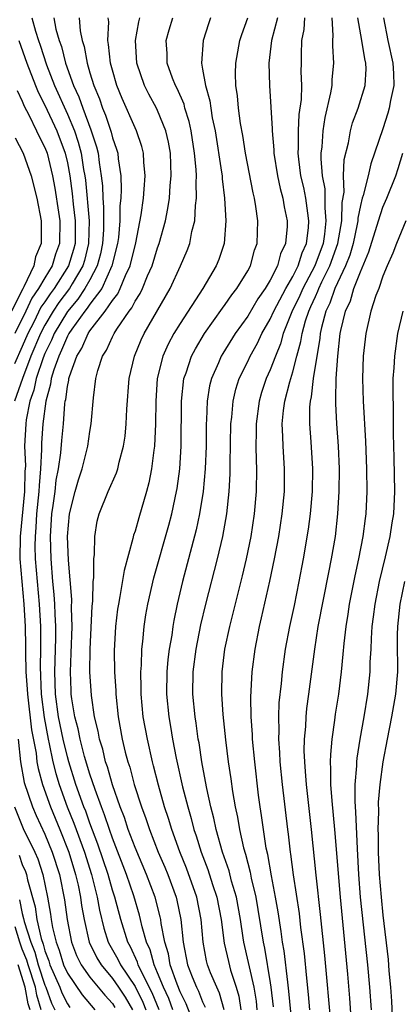
# Model space of a CAD drawing. Units: inches. Extents: x 2508000 to 2511000, y 1500000 to 1503000.
# Drawn here: x 2508199 to 2508233, y 1501359 to 1501447 of the extents above; entities that cross this region are included whole.
import ezdxf

# ---------------------------------------------------------------- set-up
doc = ezdxf.new("R2010")
doc.units = ezdxf.units.IN
doc.header["$MEASUREMENT"] = 0
doc.layers.add('LD25081500_2ft', color=113, linetype='Continuous')

msp = doc.modelspace()

# ---------------------------------------------------------------- linework, layer by layer
at = {"layer": 'LD25081500_2ft'}
for points, elevation in [([(2508199.842, 1501447), (2508200.172, 1501445.828), (2508200.432, 1501445), (2508200.584, 1501444.585), (2508201.157, 1501442.843), (2508201.857, 1501441), (2508203, 1501438.47), (2508203.62, 1501437), (2508203.969, 1501435.969), (2508204.226, 1501435), (2508204.44, 1501433.56), (2508204.546, 1501433), (2508204.602, 1501432.602), (2508204.921, 1501429), (2508204.886, 1501427), (2508204.51, 1501425.49), (2508204.363, 1501425), (2508203.41, 1501423.41), (2508203.18, 1501423), (2508202.239, 1501421.761), (2508201.741, 1501421), (2508201, 1501419.753), (2508200.609, 1501419), (2508199.764, 1501417), (2508199.003, 1501415.004), (2508198.299, 1501413)], 7574), ([(2508201.783, 1501447), (2508201.988, 1501446.012), (2508202.281, 1501445), (2508202.472, 1501444.472), (2508202.846, 1501443), (2508203.554, 1501441), (2508204.015, 1501440.015), (2508204.356, 1501439), (2508205.082, 1501437.083), (2508205.577, 1501435.577), (2508205.722, 1501435), (2508205.816, 1501434.184), (2508206.01, 1501433), (2508206.107, 1501432.107), (2508206.134, 1501431), (2508206.21, 1501430.21), (2508206.194, 1501428.194), (2508206.121, 1501427), (2508205.934, 1501426.066), (2508205.648, 1501425), (2508205, 1501423.782), (2508204.561, 1501423), (2508203.934, 1501422.066), (2508203, 1501420.968), (2508201.825, 1501419), (2508201.586, 1501418.414), (2508201, 1501417.242), (2508200.836, 1501416.836), (2508200.231, 1501415), (2508200.026, 1501413.974), (2508199.677, 1501413), (2508199.342, 1501411.342), (2508199.299, 1501411), (2508199.205, 1501409), (2508199.269, 1501407.269), (2508199.234, 1501406.766), (2508199.197, 1501405), (2508198.806, 1501401), (2508198.78, 1501399), (2508198.95, 1501397), (2508199.145, 1501395), (2508199.25, 1501393), (2508199.28, 1501391.28), (2508199.274, 1501390.726), (2508199.318, 1501389), (2508199.437, 1501387.437), (2508199.452, 1501387), (2508199.829, 1501383.829), (2508200.217, 1501381.782), (2508200.303, 1501381), (2508200.404, 1501380.404), (2508200.787, 1501379), (2508201.494, 1501377), (2508202.327, 1501375), (2508203.124, 1501373), (2508203.727, 1501371), (2508203.947, 1501370.053), (2508204.162, 1501369), (2508204.262, 1501368.262), (2508204.483, 1501367), (2508204.928, 1501365), (2508205.613, 1501363.613), (2508205.982, 1501363), (2508207, 1501361.793), (2508207.548, 1501361), (2508208.123, 1501360.123), (2508208.785, 1501359)], 7572), ([(2508204.037, 1501447), (2508204.136, 1501445.864), (2508204.317, 1501445), (2508204.478, 1501444.478), (2508204.744, 1501443), (2508205, 1501442.139), (2508205.35, 1501441), (2508205.834, 1501439.834), (2508206.102, 1501439), (2508206.373, 1501438.373), (2508206.873, 1501436.874), (2508207, 1501436.369), (2508207.363, 1501435.363), (2508207.465, 1501435), (2508207.511, 1501434.489), (2508207.729, 1501433), (2508207.773, 1501431.773), (2508207.734, 1501431), (2508207.658, 1501430.342), (2508207.657, 1501429), (2508207.535, 1501427.535), (2508207.458, 1501427), (2508206.957, 1501425), (2508206.045, 1501423), (2508205, 1501421.597), (2508204.76, 1501421.24), (2508204.555, 1501421), (2508203.404, 1501419.404), (2508203.125, 1501419), (2508203, 1501418.772), (2508202.486, 1501417.514), (2508202.229, 1501417), (2508201.792, 1501415.792), (2508201.569, 1501415), (2508201.504, 1501414.496), (2508201.084, 1501413), (2508200.82, 1501411), (2508200.71, 1501409.29), (2508200.698, 1501409), (2508200.708, 1501408.708), (2508200.623, 1501407), (2508200.485, 1501405.515), (2508200.474, 1501405), (2508200.271, 1501403), (2508200.204, 1501401.796), (2508200.133, 1501401), (2508200.125, 1501400.125), (2508200.146, 1501399), (2508200.304, 1501397), (2508200.493, 1501395), (2508200.601, 1501393), (2508200.606, 1501391), (2508200.572, 1501389.428), (2508200.666, 1501387), (2508200.93, 1501384.929), (2508201.295, 1501383), (2508201.39, 1501382.61), (2508201.719, 1501381), (2508201.969, 1501379.969), (2508202.269, 1501379), (2508202.994, 1501377), (2508203.576, 1501375.576), (2508204.519, 1501373), (2508205.144, 1501371), (2508205.652, 1501369), (2508205.855, 1501367.855), (2508206.241, 1501366.241), (2508206.626, 1501365), (2508206.751, 1501364.751), (2508207.486, 1501363.486), (2508207.714, 1501363), (2508209, 1501361.07), (2508209.693, 1501359.693), (2508209.974, 1501359)], 7570), ([(2508211.129, 1501359), (2508210.509, 1501360.509), (2508209.506, 1501362.494), (2508209.286, 1501363), (2508209.226, 1501363.226), (2508208.587, 1501364.587), (2508208.351, 1501365), (2508207.731, 1501367), (2508207.204, 1501369), (2508207, 1501369.624), (2508206.616, 1501371), (2508205.713, 1501373.713), (2508205, 1501375.573), (2508204.623, 1501376.623), (2508204.469, 1501377), (2508203.762, 1501379), (2508203.125, 1501381), (2508203, 1501381.442), (2508202.62, 1501383), (2508202.218, 1501385), (2508201.95, 1501387), (2508201.886, 1501389), (2508201.969, 1501391.969), (2508201.97, 1501393), (2508201.909, 1501394.091), (2508201.887, 1501395), (2508201.834, 1501395.835), (2508201.714, 1501397), (2508201.551, 1501399), (2508201.507, 1501401), (2508201.632, 1501403), (2508201.746, 1501403.745), (2508201.903, 1501405), (2508202.007, 1501405.993), (2508202.209, 1501407), (2508202.419, 1501408.419), (2508202.497, 1501409.504), (2508202.64, 1501411), (2508202.777, 1501412.777), (2508202.809, 1501413), (2508202.851, 1501413.149), (2508203, 1501414.305), (2508203.121, 1501414.879), (2508203.133, 1501415), (2508203.181, 1501415.181), (2508203.84, 1501417), (2508204.289, 1501417.712), (2508204.832, 1501419), (2508205, 1501419.243), (2508206.353, 1501421), (2508207, 1501421.948), (2508207.471, 1501422.529), (2508207.694, 1501423), (2508208.165, 1501424.165), (2508208.563, 1501425), (2508209.064, 1501427.064), (2508209.538, 1501429.538), (2508209.739, 1501431), (2508209.824, 1501431.824), (2508209.898, 1501433), (2508209.783, 1501434.217), (2508209.753, 1501435), (2508209.604, 1501435.604), (2508209.121, 1501437), (2508209, 1501437.243), (2508207.856, 1501439.856), (2508207.389, 1501441), (2508207, 1501442.362), (2508206.835, 1501443), (2508206.659, 1501444.659), (2508206.584, 1501445), (2508206.665, 1501446.665), (2508206.632, 1501447)], 7568), ([(2508212.369, 1501359), (2508211.992, 1501359.991), (2508211.524, 1501361), (2508211, 1501362.285), (2508210.689, 1501363), (2508210.334, 1501364.334), (2508210.02, 1501365), (2508209.63, 1501366.37), (2508209.497, 1501367), (2508209.396, 1501367.396), (2508208.886, 1501369.114), (2508208.242, 1501371), (2508207, 1501374.224), (2508206.725, 1501375), (2508206.297, 1501376.298), (2508206.017, 1501377), (2508205.458, 1501378.542), (2508205.242, 1501379.241), (2508205, 1501379.915), (2508204.531, 1501381.468), (2508204.128, 1501383), (2508203.944, 1501383.945), (2508203.667, 1501385), (2508203.398, 1501386.602), (2508203.345, 1501387), (2508203.328, 1501387.328), (2508203.269, 1501389), (2508203.348, 1501390.652), (2508203.42, 1501393), (2508203.373, 1501394.627), (2508203.394, 1501395.394), (2508203.093, 1501398.907), (2508203.019, 1501401), (2508203.191, 1501403), (2508203.683, 1501405), (2508203.977, 1501406.023), (2508204.314, 1501407), (2508204.825, 1501409), (2508205, 1501410.313), (2508205.114, 1501411), (2508205.305, 1501413.305), (2508205.531, 1501415), (2508205.712, 1501415.713), (2508206.128, 1501417), (2508206.482, 1501417.518), (2508207, 1501418.701), (2508207.148, 1501419), (2508207.395, 1501419.396), (2508208.492, 1501421), (2508208.72, 1501421.28), (2508209, 1501421.871), (2508209.446, 1501422.554), (2508209.659, 1501423), (2508210.116, 1501424.116), (2508210.52, 1501425), (2508211, 1501426.607), (2508211.145, 1501427), (2508211.69, 1501429), (2508211.912, 1501430.088), (2508212.048, 1501431), (2508212.125, 1501432.126), (2508212.216, 1501433), (2508212.141, 1501435), (2508211.97, 1501435.97), (2508211.728, 1501437), (2508211, 1501438.78), (2508210.894, 1501439), (2508210.226, 1501440.227), (2508209.847, 1501441), (2508209.169, 1501443), (2508209.032, 1501445), (2508209.33, 1501446.67), (2508209.417, 1501447)], 7566), ([(2508214.095, 1501358.096), (2508213.541, 1501359.541), (2508213, 1501360.599), (2508212.727, 1501361.273), (2508212.115, 1501363), (2508211.959, 1501363.959), (2508211.642, 1501365), (2508211.328, 1501366.672), (2508211.295, 1501367), (2508211.244, 1501367.244), (2508210.78, 1501369), (2508210.025, 1501371), (2508209, 1501373.411), (2508208.404, 1501375), (2508208.061, 1501376.062), (2508207.69, 1501377), (2508207, 1501378.966), (2508206.555, 1501380.555), (2508206.395, 1501381), (2508206.134, 1501382.134), (2508205.858, 1501383), (2508205.737, 1501383.737), (2508205.417, 1501385), (2508205.124, 1501386.876), (2508204.983, 1501389), (2508205.006, 1501391), (2508205.191, 1501394.809), (2508205.246, 1501395.246), (2508205.29, 1501397), (2508205.338, 1501397.338), (2508205.352, 1501399), (2508205.413, 1501399.413), (2508205.444, 1501401), (2508205.655, 1501402.345), (2508205.823, 1501403), (2508206.623, 1501405), (2508207.353, 1501406.647), (2508207.461, 1501407), (2508207.593, 1501407.593), (2508207.986, 1501409), (2508208.112, 1501409.888), (2508208.229, 1501411), (2508208.278, 1501412.278), (2508208.471, 1501415), (2508208.941, 1501417), (2508209.55, 1501418.45), (2508209.811, 1501419), (2508212.106, 1501423), (2508213.042, 1501425), (2508213.62, 1501426.38), (2508213.849, 1501427), (2508214.041, 1501428.041), (2508214.293, 1501429), (2508214.364, 1501430.364), (2508214.461, 1501431), (2508214.414, 1501432.414), (2508214.451, 1501433), (2508214.429, 1501433.571), (2508214.29, 1501435), (2508213.976, 1501437), (2508213.811, 1501437.811), (2508213.434, 1501439), (2508213.347, 1501439.347), (2508212.732, 1501440.732), (2508212.589, 1501441), (2508212.333, 1501441.667), (2508211.864, 1501443), (2508211.845, 1501443.845), (2508211.776, 1501445), (2508212.044, 1501445.956), (2508212.347, 1501447)], 7564), ([(2508215.69, 1501447), (2508215.507, 1501446.493), (2508215.036, 1501445), (2508214.888, 1501443), (2508215, 1501442.453), (2508215.253, 1501441), (2508215.643, 1501439.644), (2508215.723, 1501439), (2508215.858, 1501438.142), (2508216.099, 1501437), (2508216.684, 1501433.315), (2508216.718, 1501433), (2508216.727, 1501432.727), (2508216.946, 1501431), (2508217.06, 1501429), (2508216.91, 1501427), (2508216.432, 1501425.568), (2508216.206, 1501425), (2508215.017, 1501423), (2508213, 1501419.895), (2508212.453, 1501419), (2508211.942, 1501418.058), (2508211.469, 1501417), (2508210.976, 1501415), (2508210.849, 1501413), (2508210.828, 1501411), (2508210.727, 1501409), (2508210.669, 1501408.669), (2508210.471, 1501407), (2508210.236, 1501405.764), (2508210.026, 1501405), (2508209.335, 1501402.665), (2508209, 1501401.478), (2508208.873, 1501401.127), (2508208.81, 1501400.81), (2508208.03, 1501397.97), (2508207.661, 1501395.661), (2508207.522, 1501395), (2508207.454, 1501394.547), (2508207.263, 1501393), (2508207.142, 1501390.858), (2508207.177, 1501389), (2508207.289, 1501387.289), (2508207.295, 1501387), (2508207.506, 1501385), (2508207.874, 1501383), (2508208.14, 1501381.86), (2508208.371, 1501381), (2508208.532, 1501380.532), (2508208.923, 1501379), (2508209.568, 1501377), (2508209.966, 1501375.966), (2508210.278, 1501375), (2508211.059, 1501373), (2508211.643, 1501371.643), (2508211.899, 1501371), (2508212.642, 1501369), (2508212.717, 1501368.717), (2508213.078, 1501367), (2508213.275, 1501365), (2508213.661, 1501363), (2508214.083, 1501361.917), (2508214.461, 1501361), (2508214.643, 1501360.643), (2508215, 1501359.717), (2508215.228, 1501359.228)], 7562), ([(2508216.904, 1501359), (2508216.486, 1501360.486), (2508216.247, 1501361), (2508215.711, 1501362.288), (2508215.438, 1501363), (2508215.353, 1501363.353), (2508215.042, 1501365), (2508214.882, 1501367), (2508214.472, 1501369), (2508213.557, 1501371.557), (2508212.968, 1501373.031), (2508212.26, 1501375), (2508211.974, 1501375.973), (2508211.623, 1501377), (2508211.074, 1501378.927), (2508210.652, 1501380.652), (2508210.549, 1501381), (2508210.093, 1501383), (2508209.726, 1501385), (2508209.541, 1501387), (2508209.549, 1501387.55), (2508209.518, 1501389), (2508209.569, 1501389.57), (2508209.601, 1501391), (2508209.691, 1501391.692), (2508209.799, 1501393), (2508209.96, 1501394.04), (2508210.13, 1501395), (2508210.661, 1501397.339), (2508211.991, 1501402.009), (2508212.252, 1501403), (2508212.69, 1501405), (2508212.736, 1501405.264), (2508212.968, 1501407), (2508213.082, 1501409), (2508213.122, 1501413), (2508213.331, 1501415), (2508213.527, 1501415.526), (2508214.006, 1501417), (2508214.352, 1501417.648), (2508215.176, 1501419), (2508216.75, 1501421.25), (2508217, 1501421.574), (2508217.577, 1501422.423), (2508218.038, 1501423), (2508219, 1501424.555), (2508219.246, 1501425), (2508219.611, 1501426.389), (2508219.837, 1501427), (2508219.895, 1501429), (2508219.73, 1501430.27), (2508219.601, 1501431), (2508219.476, 1501431.476), (2508218.812, 1501435), (2508218.564, 1501436.564), (2508218.372, 1501437.628), (2508218.183, 1501439), (2508218.092, 1501440.091), (2508217.954, 1501441), (2508217.925, 1501442.075), (2508217.949, 1501443), (2508218.298, 1501445), (2508218.463, 1501445.537), (2508219.009, 1501447)], 7560), ([(2508221.656, 1501447), (2508221.098, 1501445), (2508220.886, 1501443), (2508220.92, 1501441), (2508221.173, 1501437.173), (2508221.164, 1501437), (2508221.306, 1501435.306), (2508221.307, 1501435), (2508221.629, 1501433), (2508221.872, 1501431.873), (2508222.121, 1501431), (2508222.239, 1501430.239), (2508222.506, 1501429), (2508222.49, 1501428.49), (2508222.359, 1501427), (2508221.921, 1501426.079), (2508221.64, 1501425), (2508221, 1501423.75), (2508220.551, 1501423), (2508219.904, 1501422.096), (2508219, 1501420.558), (2508217.897, 1501419), (2508216.783, 1501417.217), (2508216.654, 1501417), (2508216.416, 1501416.416), (2508215.779, 1501415), (2508215.623, 1501414.377), (2508215.407, 1501413), (2508215.348, 1501411.348), (2508215.321, 1501411), (2508215.3, 1501409), (2508215.234, 1501407), (2508215.057, 1501405), (2508214.733, 1501403), (2508214.426, 1501401.574), (2508213.222, 1501397), (2508212.751, 1501395), (2508212.445, 1501393.555), (2508212.352, 1501393), (2508212.255, 1501392.255), (2508212.035, 1501391), (2508211.917, 1501390.083), (2508211.821, 1501389), (2508211.785, 1501387), (2508211.986, 1501385), (2508212.148, 1501384.149), (2508212.34, 1501383), (2508212.662, 1501381.338), (2508213.227, 1501378.773), (2508213.678, 1501377), (2508213.981, 1501375.981), (2508214.226, 1501375), (2508214.427, 1501374.427), (2508214.862, 1501373), (2508215.452, 1501371.451), (2508215.876, 1501370.124), (2508216.258, 1501369), (2508216.657, 1501367), (2508216.918, 1501364.918), (2508217.282, 1501363.282), (2508217.478, 1501362.522), (2508217.974, 1501361), (2508218.203, 1501360.202), (2508218.401, 1501359)], 7558), ([(2508219.852, 1501359), (2508219.768, 1501359.768), (2508219.564, 1501361), (2508218.658, 1501365), (2508218.61, 1501365.39), (2508218.358, 1501367), (2508217.996, 1501369), (2508217.572, 1501370.428), (2508217.342, 1501371.342), (2508216.771, 1501373), (2508216.203, 1501375), (2508215.998, 1501375.999), (2508215.729, 1501377), (2508215.365, 1501378.635), (2508215.264, 1501379.264), (2508214.925, 1501381), (2508214.679, 1501382.679), (2508214.616, 1501383), (2508214.432, 1501384.432), (2508214.33, 1501385), (2508214.138, 1501387), (2508214.166, 1501389), (2508214.422, 1501391), (2508214.85, 1501393.151), (2508215.297, 1501395), (2508216.313, 1501399), (2508216.78, 1501401), (2508217.143, 1501403), (2508217.365, 1501405), (2508217.446, 1501406.554), (2508217.446, 1501407.446), (2508217.515, 1501411), (2508217.587, 1501411.587), (2508217.703, 1501413), (2508217.946, 1501414.054), (2508218.251, 1501415), (2508219, 1501416.516), (2508219.224, 1501417), (2508219.859, 1501418.141), (2508220.262, 1501419), (2508221, 1501420.283), (2508221.311, 1501421), (2508222.385, 1501423), (2508223, 1501424.067), (2508223.468, 1501425), (2508223.827, 1501426.173), (2508224.202, 1501427), (2508224.385, 1501428.385), (2508224.427, 1501429), (2508224.32, 1501429.68), (2508224.149, 1501431), (2508223.966, 1501431.966), (2508223.725, 1501433), (2508223.532, 1501434.468), (2508223.483, 1501435), (2508223.511, 1501435.51), (2508223.507, 1501437), (2508223.576, 1501438.424), (2508223.767, 1501439.768), (2508223.788, 1501441), (2508223.75, 1501442.25), (2508223.782, 1501443), (2508223.768, 1501443.768), (2508223.794, 1501445), (2508224.012, 1501445.988), (2508224.075, 1501447)], 7556), ([(2508226.451, 1501447), (2508226.55, 1501445.45), (2508226.517, 1501445), (2508226.526, 1501444.526), (2508226.625, 1501443), (2508226.472, 1501441.528), (2508226.451, 1501441), (2508226.352, 1501440.352), (2508225.837, 1501438.163), (2508225.662, 1501437), (2508225.576, 1501435.576), (2508225.5, 1501435), (2508225.483, 1501434.517), (2508225.611, 1501433), (2508225.832, 1501431.833), (2508225.849, 1501431), (2508225.831, 1501430.169), (2508225.945, 1501429), (2508225.814, 1501427.814), (2508225.681, 1501427), (2508224.961, 1501425), (2508223.903, 1501423), (2508223.627, 1501422.373), (2508222.918, 1501420.919), (2508222.155, 1501419), (2508221.907, 1501418.093), (2508221.451, 1501417), (2508221, 1501415.786), (2508220.645, 1501415), (2508220.235, 1501413.765), (2508220.004, 1501413), (2508219.741, 1501411), (2508219.747, 1501410.253), (2508219.722, 1501409), (2508219.738, 1501407.738), (2508219.777, 1501407), (2508219.762, 1501405), (2508219.585, 1501403), (2508219.262, 1501401), (2508218.848, 1501399), (2508218.505, 1501397.495), (2508217.378, 1501393), (2508216.946, 1501391), (2508216.7, 1501389), (2508216.68, 1501387), (2508216.804, 1501385.196), (2508217.034, 1501382.967), (2508217.272, 1501381), (2508217.496, 1501379.496), (2508217.642, 1501378.358), (2508217.879, 1501377), (2508218.087, 1501376.087), (2508218.261, 1501375), (2508218.625, 1501373.375), (2508218.798, 1501372.798), (2508219.217, 1501371.217), (2508219.313, 1501370.686), (2508219.715, 1501369), (2508219.908, 1501367.908), (2508220.359, 1501365), (2508220.477, 1501364.477), (2508221, 1501361.398), (2508221.063, 1501361), (2508221.27, 1501359.271)], 7554), ([(2508222.826, 1501358.826), (2508222.659, 1501360.659), (2508222.546, 1501361.454), (2508222.227, 1501364.227), (2508222.082, 1501365), (2508221.959, 1501365.959), (2508221.691, 1501367.691), (2508221.471, 1501369), (2508221.113, 1501370.887), (2508220.784, 1501372.783), (2508220.648, 1501373.351), (2508220.39, 1501375), (2508220.232, 1501376.232), (2508220.102, 1501377), (2508219.967, 1501378.033), (2508219.625, 1501381), (2508219.431, 1501383), (2508219.421, 1501383.421), (2508219.307, 1501385), (2508219.273, 1501386.727), (2508219.392, 1501389), (2508219.648, 1501391), (2508220.043, 1501393), (2508220.232, 1501393.768), (2508220.975, 1501397.026), (2508221.377, 1501399), (2508221.75, 1501401), (2508222.065, 1501403), (2508222.256, 1501405), (2508222.265, 1501406.265), (2508222.264, 1501407), (2508222.133, 1501409), (2508222.125, 1501409.875), (2508222.067, 1501411), (2508222.175, 1501412.175), (2508222.287, 1501413), (2508222.729, 1501414.729), (2508223, 1501415.609), (2508223.359, 1501417), (2508223.713, 1501418.287), (2508223.819, 1501419), (2508224.119, 1501420.118), (2508224.41, 1501421), (2508224.603, 1501421.397), (2508225, 1501422.297), (2508225.233, 1501422.767), (2508225.312, 1501423), (2508225.576, 1501423.576), (2508226.283, 1501425), (2508226.99, 1501427), (2508227.345, 1501429), (2508227.376, 1501430.624), (2508227.546, 1501431.546), (2508227.508, 1501433), (2508227.56, 1501434.44), (2508227.934, 1501435.934), (2508228.119, 1501437), (2508228.308, 1501437.692), (2508228.793, 1501439), (2508229.414, 1501441), (2508229.501, 1501442.499), (2508229.487, 1501443), (2508229.381, 1501443.381), (2508229.126, 1501445), (2508228.782, 1501447)], 7552), ([(2508231.052, 1501447), (2508231.444, 1501445), (2508231.871, 1501443), (2508231.927, 1501442.073), (2508231.952, 1501441), (2508231.672, 1501439.672), (2508231.561, 1501439), (2508231.445, 1501438.555), (2508231, 1501437.173), (2508229.928, 1501434.072), (2508229.682, 1501433), (2508229.248, 1501431.248), (2508229.164, 1501431), (2508229, 1501430.362), (2508228.771, 1501429.229), (2508228.766, 1501429), (2508228.716, 1501428.716), (2508228.351, 1501427), (2508228.056, 1501425.944), (2508227.678, 1501425), (2508226.728, 1501423), (2508226.291, 1501421.709), (2508225.939, 1501421), (2508225.552, 1501419.551), (2508225.442, 1501419), (2508225.404, 1501418.596), (2508224.805, 1501415), (2508224.622, 1501413.378), (2508224.527, 1501413), (2508224.483, 1501412.483), (2508224.468, 1501411), (2508224.591, 1501409.409), (2508224.742, 1501407), (2508224.708, 1501405), (2508224.535, 1501403), (2508224.364, 1501401.636), (2508223.924, 1501399), (2508223.547, 1501397), (2508223.113, 1501394.887), (2508222.702, 1501393), (2508222.336, 1501391), (2508222.062, 1501389), (2508221.966, 1501387.966), (2508221.772, 1501386.228), (2508221.72, 1501385), (2508221.752, 1501383.752), (2508221.725, 1501383), (2508221.823, 1501381.823), (2508221.856, 1501381), (2508222.057, 1501379), (2508222.532, 1501375), (2508222.595, 1501374.595), (2508222.769, 1501373), (2508222.806, 1501372.806), (2508223.03, 1501370.97), (2508223.553, 1501367.553), (2508223.691, 1501366.309), (2508224.003, 1501364.003), (2508224.205, 1501361.795), (2508224.362, 1501360.363), (2508224.489, 1501359)], 7550), ([(2508198.683, 1501445), (2508199.396, 1501443), (2508200.161, 1501441), (2508200.404, 1501440.404), (2508201, 1501439.25), (2508202.056, 1501437), (2508202.806, 1501435), (2508203, 1501434.149), (2508203.217, 1501433), (2508203.437, 1501431.437), (2508203.521, 1501430.479), (2508203.697, 1501429), (2508203.675, 1501427), (2508203.541, 1501426.459), (2508203.102, 1501425), (2508201.819, 1501423), (2508201.466, 1501422.534), (2508201, 1501421.822), (2508200.658, 1501421.342), (2508200.02, 1501420.02), (2508199.49, 1501419), (2508199, 1501417.855), (2508198.3, 1501416.3)], 7576), ([(2508198.553, 1501440.553), (2508199, 1501439.619), (2508199.179, 1501439.179), (2508199.587, 1501438.413), (2508200.273, 1501437), (2508200.491, 1501436.491), (2508201, 1501435.506), (2508201.192, 1501435), (2508201.691, 1501433), (2508201.892, 1501431.892), (2508202.221, 1501429.779), (2508202.329, 1501429), (2508202.314, 1501427), (2508201.959, 1501426.041), (2508201.651, 1501425), (2508201, 1501423.945), (2508200.447, 1501423), (2508199.846, 1501422.154), (2508199.31, 1501421), (2508198.323, 1501419)], 7578), ([(2508198.356, 1501436.357), (2508199.071, 1501435), (2508199.79, 1501433), (2508200.298, 1501431), (2508200.671, 1501429), (2508200.685, 1501428.685), (2508200.68, 1501427), (2508200.178, 1501425.822), (2508200.026, 1501425), (2508199.135, 1501423.135), (2508199.033, 1501422.967), (2508198.034, 1501421)], 7580), ([(2508226.404, 1501357.596), (2508225.834, 1501363.835), (2508225.463, 1501367.463), (2508225.059, 1501370.941), (2508224.656, 1501375), (2508224.204, 1501379), (2508224.138, 1501380.138), (2508224.056, 1501381), (2508224.015, 1501381.985), (2508224.037, 1501383), (2508224.149, 1501384.149), (2508224.183, 1501385), (2508224.258, 1501385.742), (2508224.432, 1501387), (2508224.941, 1501391), (2508225.265, 1501393), (2508226.195, 1501397.805), (2508226.444, 1501399), (2508226.782, 1501401), (2508227.002, 1501403), (2508227.114, 1501405), (2508227.132, 1501407), (2508227.042, 1501409), (2508226.896, 1501411), (2508226.805, 1501412.805), (2508226.807, 1501413), (2508226.829, 1501413.171), (2508226.85, 1501415), (2508226.983, 1501416.983), (2508227.215, 1501419), (2508227.266, 1501419.266), (2508227.673, 1501421), (2508228.109, 1501421.891), (2508228.426, 1501423), (2508229, 1501424.488), (2508229.755, 1501426.245), (2508230.591, 1501429), (2508231, 1501430.219), (2508231.348, 1501431), (2508232.145, 1501433), (2508232.358, 1501433.642), (2508232.766, 1501435)], 7548), ([(2508233.028, 1501429), (2508232.189, 1501427), (2508231.863, 1501426.137), (2508231.372, 1501425), (2508231, 1501424.079), (2508230.619, 1501423), (2508230.376, 1501422.376), (2508229.936, 1501421), (2508229.479, 1501419), (2508229.245, 1501417), (2508229.178, 1501415), (2508229.247, 1501413), (2508229.438, 1501409.439), (2508229.53, 1501407), (2508229.556, 1501405), (2508229.471, 1501403), (2508229.409, 1501402.591), (2508229.224, 1501401), (2508228.839, 1501399), (2508228.502, 1501397.498), (2508228.011, 1501395), (2508227.889, 1501394.111), (2508227.699, 1501393), (2508227.516, 1501391.516), (2508227.446, 1501390.554), (2508227.283, 1501389), (2508227.04, 1501387), (2508226.768, 1501385.232), (2508226.704, 1501384.704), (2508226.457, 1501383), (2508226.333, 1501381.667), (2508226.319, 1501381), (2508226.359, 1501380.359), (2508226.356, 1501379), (2508226.457, 1501377.543), (2508226.708, 1501375), (2508227.193, 1501369), (2508227.845, 1501362.155), (2508228.034, 1501360.034), (2508228.191, 1501357.809)], 7546), ([(2508232.765, 1501421), (2508232.304, 1501419), (2508232.021, 1501417), (2508231.968, 1501415.968), (2508231.888, 1501415), (2508231.863, 1501414.137), (2508231.907, 1501411.906), (2508231.903, 1501410.097), (2508231.976, 1501407.976), (2508232.023, 1501405), (2508231.929, 1501403), (2508231.788, 1501402.212), (2508231.614, 1501401), (2508231.197, 1501399.196), (2508230.658, 1501397), (2508230.264, 1501395), (2508230.14, 1501393.861), (2508230.022, 1501393), (2508229.945, 1501391.945), (2508229.92, 1501391), (2508229.849, 1501389.849), (2508229.835, 1501389), (2508229.628, 1501387), (2508229.3, 1501385), (2508228.94, 1501383), (2508228.677, 1501381.323), (2508228.648, 1501381), (2508228.647, 1501380.647), (2508228.517, 1501379), (2508228.507, 1501377.493), (2508228.577, 1501376.577), (2508228.711, 1501373.289), (2508228.837, 1501371), (2508228.988, 1501368.988), (2508229.618, 1501363), (2508229.81, 1501361), (2508229.958, 1501359)], 7544), ([(2508232.896, 1501397), (2508232.5, 1501395), (2508232.29, 1501393), (2508232.272, 1501392.272), (2508232.269, 1501391), (2508232.292, 1501389.707), (2508232.282, 1501389), (2508232.119, 1501387), (2508231.766, 1501385), (2508231.36, 1501383), (2508230.988, 1501381), (2508230.717, 1501379), (2508230.58, 1501377.419), (2508230.594, 1501376.594), (2508230.549, 1501375), (2508230.569, 1501374.569), (2508230.585, 1501373), (2508230.673, 1501371), (2508230.831, 1501369), (2508231, 1501367.385), (2508231.471, 1501363.471), (2508231.526, 1501362.474), (2508231.673, 1501361), (2508231.759, 1501359.759), (2508231.876, 1501357)], 7542), ([(2508198.619, 1501383), (2508198.853, 1501381), (2508199.173, 1501379.173), (2508199.891, 1501377), (2508200.233, 1501376.233), (2508201, 1501374.596), (2508201.654, 1501373), (2508202.287, 1501371), (2508202.745, 1501368.745), (2508202.972, 1501367), (2508203.363, 1501365), (2508203.821, 1501363.821), (2508204.224, 1501363), (2508205, 1501361.909), (2508206.315, 1501360.315), (2508207, 1501359.557), (2508207.221, 1501359.221)], 7574), ([(2508198.31, 1501377), (2508199.088, 1501375.089), (2508200.107, 1501373), (2508200.386, 1501372.386), (2508200.818, 1501371), (2508201.228, 1501369), (2508201.5, 1501367.501), (2508201.566, 1501367), (2508201.687, 1501366.312), (2508202.007, 1501365), (2508202.278, 1501364.279), (2508202.667, 1501363), (2508203, 1501362.257), (2508204.32, 1501360.32), (2508205.442, 1501359)], 7576), ([(2508198.719, 1501372.719), (2508199, 1501371.907), (2508199.283, 1501371.283), (2508199.371, 1501371), (2508199.466, 1501370.534), (2508200.138, 1501368.138), (2508200.302, 1501367), (2508200.668, 1501365.331), (2508200.84, 1501364.84), (2508201, 1501364.239), (2508201.339, 1501363.339), (2508201.442, 1501363), (2508202.325, 1501361), (2508202.506, 1501360.506), (2508203, 1501359.526), (2508203.213, 1501359.213)], 7578), ([(2508198.745, 1501368.745), (2508199, 1501367.535), (2508199.118, 1501367.118), (2508199.173, 1501366.827), (2508199.761, 1501365), (2508200.12, 1501364.12), (2508200.417, 1501363), (2508201, 1501361.175), (2508201.077, 1501361), (2508201.593, 1501359.593), (2508201.892, 1501359)], 7580), ([(2508200.659, 1501359), (2508200.29, 1501360.29), (2508200.157, 1501361), (2508199.505, 1501363), (2508199.399, 1501363.399), (2508199, 1501364.379), (2508198.774, 1501365), (2508198.378, 1501366.378)], 7582), ([(2508199.686, 1501359), (2508199.533, 1501359.533), (2508199.259, 1501361), (2508198.621, 1501363)], 7584)]:
    msp.add_lwpolyline(points, dxfattribs=dict(at, elevation=elevation))

doc.saveas('drawing.dxf')
